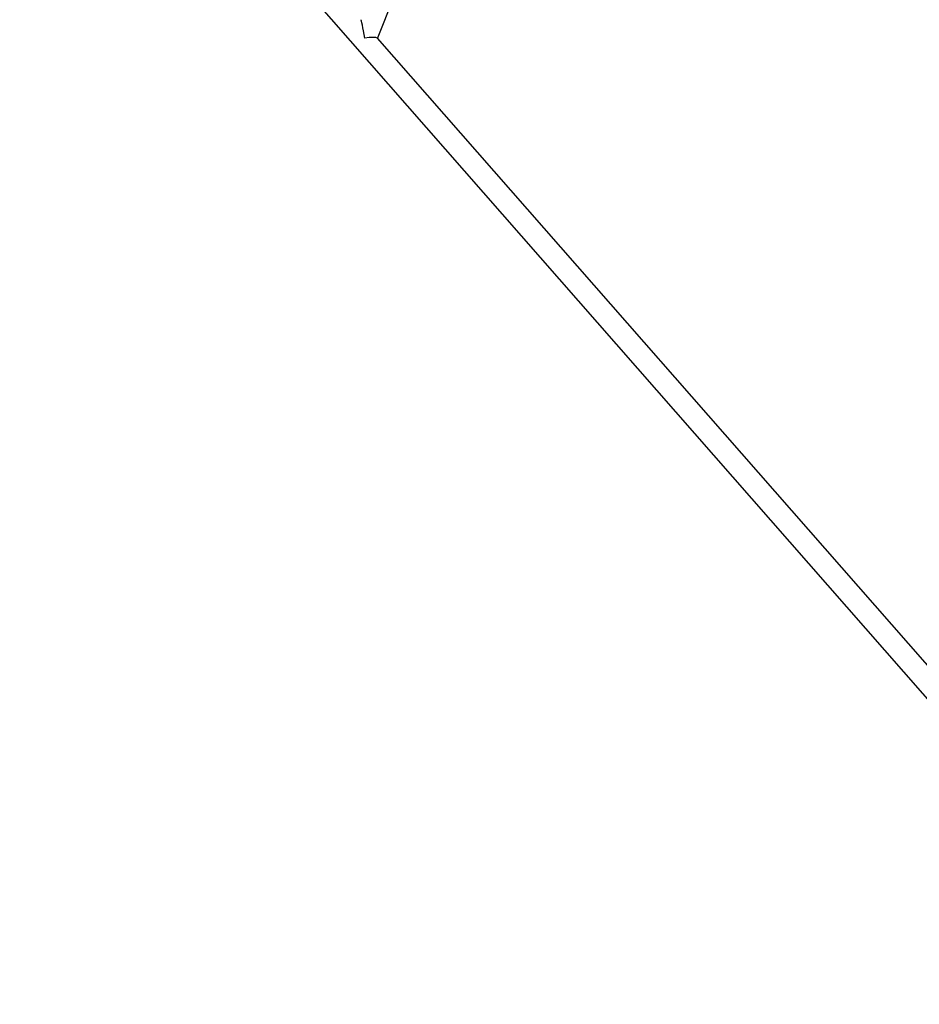
# Model space of a CAD drawing. Units: millimetres. Extents: x 6960 to 16599, y 5158 to 13118.
# Drawn here: x 11826 to 12475, y 7226 to 7937 of the extents above; entities that cross this region are included whole.
import ezdxf

# ---------------------------------------------------------------- set-up
doc = ezdxf.new("R2010")
doc.units = ezdxf.units.MM
doc.layers.add('Default', color=7, linetype='Continuous')

# ---------------------------------------------------------------- blocks, each defined once
blk = doc.blocks.new('SE5')
at = {"layer": 'Default', "color": 7, "linetype": 'Continuous'}
for p, q in [((10941.12, 9202.56), (12673.65, 7226.35)), ((12084.12, 7923.08), (12586.57, 9187.34)), ((12685.69, 7236.9), (12083.96, 7923.25))]:
    blk.add_line(p, q, dxfattribs=at)
for major_axis, ratio, start_param, end_param in [((-2.6, 15.1), 0.019746, 4.826269, 6.25092), ((9.18, 1.58), 0.186954, 0.11388, 1.538531)]:
    blk.add_ellipse((12074.87, 7921.48), major_axis=major_axis, ratio=ratio, start_param=start_param, end_param=end_param, dxfattribs=at)
blk = doc.blocks.new('SE4')
at = {"layer": 'Default'}
blk.add_blockref('SE5', (0, 0), dxfattribs=at)
blk = doc.blocks.new('SE3')
blk.add_blockref('SE4', (0, 0))
blk = doc.blocks.new('SE2')
at = {"layer": 'Default'}
blk.add_blockref('SE3', (0, 0), dxfattribs=at)
blk = doc.blocks.new('SE1')
blk.add_blockref('SE2', (0, 0))
blk = doc.blocks.new('SE')
at = {"layer": 'Default'}
blk.add_blockref('SE1', (0, 0), dxfattribs=at)

msp = doc.modelspace()

# ---------------------------------------------------------------- block references
msp.add_blockref('SE', (0, 0))

doc.saveas('drawing.dxf')
